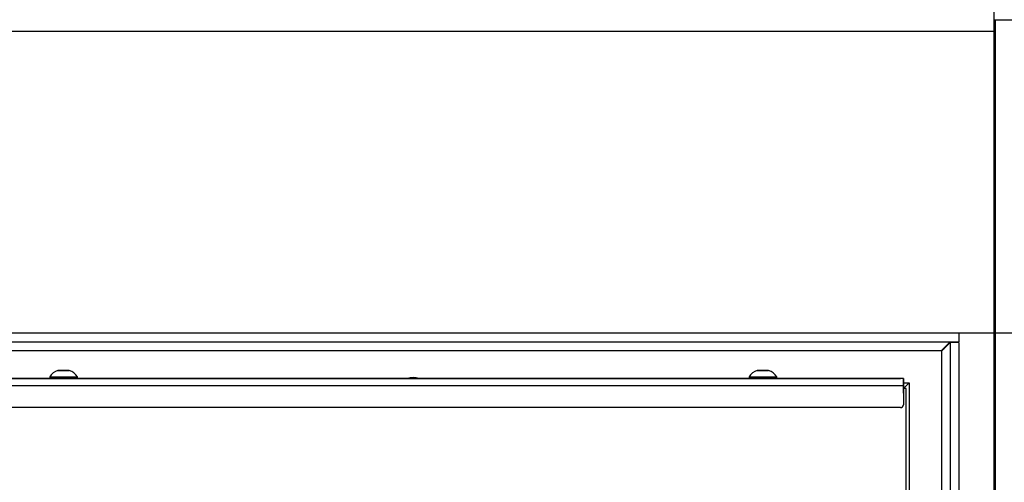
# Model space of a CAD drawing. Units: millimetres. Extents: x 0 to 840, y 297 to 1188.
# Drawn here: x 70 to 104, y 451 to 467 of the extents above; entities that cross this region are included whole.
import ezdxf
from ezdxf.enums import TextEntityAlignment as Align

# ---------------------------------------------------------------- set-up
doc = ezdxf.new("R2010")
doc.units = ezdxf.units.MM
for name, color, linetype in [('Default', 7, 'Continuous'), ('DVERNI_PROFIL_33', 7, 'Continuous'), ('H06-074-1', 7, 'Continuous'), ('H06-077L-1', 7, 'Continuous'), ('H06-082_DIL1', 7, 'Continuous'), ('H06-106-0', 7, 'Continuous'), ('H06-253-0', 7, 'Continuous'), ('H06-256-0', 7, 'Continuous'), ('SCREW_ISO_7380_M', 7, 'Continuous')]:
    doc.layers.add(name, color=color, linetype=linetype)
doc.styles.add('SEACAD_Arial', font='arial.ttf')
doc.dimstyles.new('ISO', dxfattribs={"dimtxt": 5.25, "dimasz": 5.25, "dimexe": 2.625, "dimexo": 0, "dimgap": 2.625, "dimtad": 1, "dimdec": 0, "dimlfac": 10, "dimtxsty": 'SEACAD_Arial', "dimblk1": '_SE_FILLED', "dimblk2": '_SE_FILLED', "dimsah": 1, "dimcen": 2.625, "dimadec": 0, "dimazin": 0, "dimtfac": 1, "dimtdec": 0, "dimtmove": 0, "dimatfit": 3, "dimfxl": 0, "dimtolj": 1, "dimarcsym": 0})

# ---------------------------------------------------------------- blocks, each defined once
blk = doc.blocks.new('SE30')
at = {"layer": 'DVERNI_PROFIL_33', "color": 7, "linetype": 'Continuous'}
for p in [(100.408, 454.361), (100.408, 454.361), (100.608, 454.361)]:
    blk.add_line(p, (100.608, 454.361), dxfattribs=at)
blk.add_ellipse((100.308, 454.061), major_axis=(0.3, 0.3), ratio=0.00001, start_param=5.052264, end_param=6.283178, dxfattribs=at)
at = {"layer": 'H06-074-1', "color": 7, "linetype": 'Continuous'}
for p, q in [((65.008, 456.061), (102.308, 456.061)), ((102.308, 456.061), (102.308, 455.761)), ((65.008, 455.761), (102.308, 455.761)), ((102.008, 455.736), (102.008, 431.621)), ((102.308, 455.736), (102.008, 455.736)), ((102.308, 455.736), (102.308, 406.286)), ((68.268, 455.461), (101.708, 455.461)), ((101.708, 455.461), (101.708, 431.761))]:
    blk.add_line(p, q, dxfattribs=at)
blk.add_arc((83.658, 453.861), 0.68, 72.9243, 107.0757, dxfattribs=at)
blk.add_rational_spline([(101.708, 455.461), (101.703, 455.467), (101.719, 455.472), (101.724, 455.477), (101.892, 455.646), (102.008, 455.761), (102.008, 455.761)], [1, 0.999758102166, 0.999758102166, 1, 0.817264678998, 0.817264678998, 1], degree=3, knots=[0, 0, 0, 0, 0.5, 0.5, 0.5, 1, 1, 1, 1], dxfattribs=at)
blk.add_open_spline([(102.008, 455.736), (102.008, 455.736), (102.008, 455.736), (102.007, 455.735), (102.006, 455.734), (102.003, 455.732), (102.001, 455.73), (101.998, 455.727), (101.995, 455.724), (101.991, 455.719), (101.987, 455.716), (101.982, 455.711), (101.978, 455.706), (101.972, 455.7), (101.967, 455.695), (101.96, 455.688), (101.954, 455.682), (101.947, 455.675), (101.94, 455.669), (101.932, 455.661), (101.926, 455.654), (101.917, 455.645), (101.91, 455.638), (101.901, 455.629), (101.894, 455.622), (101.884, 455.612), (101.876, 455.605), (101.867, 455.595), (101.859, 455.587), (101.848, 455.577), (101.84, 455.569), (101.83, 455.558), (101.821, 455.55), (101.811, 455.539), (101.802, 455.531), (101.792, 455.52), (101.783, 455.511), (101.772, 455.5), (101.763, 455.492), (101.752, 455.481), (101.744, 455.472), (101.735, 455.463), (101.728, 455.457), (101.723, 455.45), (101.717, 455.45), (101.712, 455.454), (101.71, 455.458), (101.708, 455.461)], degree=3, knots=[0, 0, 0, 0, 0.029044, 0.04358, 0.072697, 0.08729, 0.116557, 0.131242, 0.160725, 0.175532, 0.205281, 0.220229, 0.250274, 0.265375, 0.295729, 0.310985, 0.34165, 0.35706, 0.388025, 0.403581, 0.43483, 0.450523, 0.482034, 0.497852, 0.529602, 0.545533, 0.577496, 0.593527, 0.625678, 0.641797, 0.674112, 0.690306, 0.72276, 0.739018, 0.771588, 0.787899, 0.820563, 0.836914, 0.86965, 0.886034, 0.918815, 0.935219, 0.951626, 0.967673, 0.974777, 0.982628, 1, 1, 1, 1], dxfattribs=at)
at = {"layer": 'H06-077L-1', "color": 7, "linetype": 'Continuous'}
for q in [(100.608, 454.361), (100.608, 431.761), (100.608, 454.361)]:
    blk.add_line((100.608, 454.361), q, dxfattribs=at)
blk.add_ellipse((100.308, 454.061), major_axis=(0.3, 0.3), ratio=0.00001, start_param=5.052264, end_param=6.283178, dxfattribs=at)
at = {"layer": 'H06-082_DIL1', "color": 7, "linetype": 'Continuous'}
for p, q in [((100.508, 454.161), (100.408, 454.161)), ((100.508, 454.161), (100.408, 454.161)), ((100.508, 431.761), (100.508, 454.161)), ((100.508, 454.161), (100.508, 454.161))]:
    blk.add_line(p, q, dxfattribs=at)
at = {"layer": 'H06-106-0', "color": 7, "linetype": 'Continuous'}
for p, q in [((100.408, 454.511), (67.108, 454.511)), ((68.808, 454.511), (71.233, 454.511)), ((71.433, 454.511), (71.983, 454.511)), ((71.433, 454.511), (71.433, 454.511)), ((71.983, 454.511), (71.983, 454.511)), ((71.983, 454.511), (71.983, 454.511)), ((72.183, 454.511), (95.133, 454.511)), ((84.008, 454.511), (84.008, 454.511)), ((84.048, 454.511), (84.008, 454.511)), ((84.008, 454.511), (84.048, 454.511)), ((84.008, 454.511), (84.008, 454.511)), ((84.048, 454.511), (84.008, 454.511)), ((84.008, 454.511), (84.048, 454.511)), ((84.048, 454.511), (85.007, 454.511)), ((85.007, 454.511), (84.048, 454.511)), ((84.048, 454.511), (84.048, 454.511)), ((84.048, 454.511), (85.007, 454.511)), ((85.007, 454.511), (84.048, 454.511)), ((84.048, 454.511), (84.048, 454.511)), ((84.246, 454.511), (84.246, 454.511)), ((84.286, 454.511), (84.246, 454.511)), ((84.246, 454.511), (84.286, 454.511)), ((84.286, 454.511), (84.767, 454.511)), ((84.767, 454.511), (84.286, 454.511)), ((84.286, 454.511), (84.286, 454.511)), ((84.807, 454.511), (84.767, 454.511)), ((84.767, 454.511), (84.807, 454.511)), ((84.807, 454.511), (84.807, 454.511)), ((85.047, 454.511), (85.007, 454.511)), ((85.007, 454.511), (85.047, 454.511)), ((85.047, 454.511), (85.007, 454.511)), ((85.007, 454.511), (85.047, 454.511)), ((85.047, 454.511), (85.047, 454.511)), ((85.047, 454.511), (85.047, 454.511)), ((85.047, 454.511), (85.047, 454.511)), ((85.71, 454.511), (85.71, 454.511)), ((85.71, 454.511), (85.75, 454.511)), ((85.75, 454.511), (85.71, 454.511)), ((85.75, 454.511), (85.863, 454.511)), ((85.863, 454.511), (85.75, 454.511)), ((85.75, 454.511), (85.75, 454.511)), ((85.863, 454.511), (85.863, 454.511)), ((85.903, 454.511), (85.863, 454.511)), ((85.863, 454.511), (85.903, 454.511)), ((85.903, 454.511), (85.903, 454.511)), ((85.903, 454.511), (85.903, 454.511)), ((85.903, 454.511), (85.903, 454.511)), ((85.903, 454.511), (85.903, 454.511)), ((85.903, 454.511), (85.903, 454.511)), ((85.903, 454.511), (85.943, 454.511)), ((85.943, 454.511), (85.903, 454.511)), ((85.943, 454.511), (86.537, 454.511)), ((86.714, 454.511), (85.943, 454.511)), ((85.943, 454.511), (85.943, 454.511)), ((86.577, 454.511), (86.537, 454.511)), ((86.577, 454.511), (86.577, 454.511)), ((86.577, 454.511), (86.617, 454.511)), ((86.617, 454.511), (86.714, 454.511)), ((86.714, 454.511), (86.714, 454.511)), ((86.754, 454.511), (86.714, 454.511)), ((86.714, 454.511), (86.754, 454.511)), ((86.754, 454.511), (86.754, 454.511)), ((86.754, 454.511), (86.754, 454.511)), ((86.996, 454.511), (86.996, 454.511)), ((86.996, 454.511), (87.036, 454.511)), ((87.036, 454.511), (86.996, 454.511)), ((87.036, 454.511), (87.393, 454.511)), ((87.393, 454.511), (87.036, 454.511)), ((87.036, 454.511), (87.036, 454.511)), ((87.171, 454.511), (87.171, 454.511)), ((87.171, 454.511), (87.171, 454.511)), ((87.211, 454.511), (87.171, 454.511)), ((87.171, 454.511), (87.211, 454.511)), ((87.211, 454.511), (87.393, 454.511)), ((87.393, 454.511), (87.211, 454.511)), ((87.393, 454.511), (87.433, 454.511)), ((87.433, 454.511), (87.393, 454.511)), ((87.393, 454.511), (87.433, 454.511)), ((87.433, 454.511), (87.393, 454.511)), ((87.433, 454.511), (87.433, 454.511)), ((87.433, 454.511), (87.433, 454.511)), ((87.593, 454.511), (87.593, 454.511)), ((87.593, 454.511), (87.593, 454.511)), ((87.633, 454.511), (87.593, 454.511)), ((87.593, 454.511), (87.633, 454.511)), ((87.593, 454.511), (87.633, 454.511)), ((87.633, 454.511), (87.593, 454.511)), ((87.633, 454.511), (87.997, 454.511)), ((87.816, 454.511), (87.633, 454.511)), ((87.633, 454.511), (87.633, 454.511)), ((87.633, 454.511), (87.816, 454.511)), ((87.997, 454.511), (87.633, 454.511)), ((87.633, 454.511), (87.633, 454.511)), ((87.816, 454.511), (87.856, 454.511)), ((87.856, 454.511), (87.816, 454.511)), ((87.856, 454.511), (87.856, 454.511)), ((87.997, 454.511), (87.997, 454.511)), ((88.037, 454.511), (87.997, 454.511)), ((87.997, 454.511), (88.037, 454.511)), ((88.037, 454.511), (88.037, 454.511)), ((88.037, 454.511), (88.037, 454.511)), ((88.327, 454.511), (88.367, 454.511)), ((88.367, 454.511), (88.327, 454.511)), ((88.638, 454.511), (88.338, 454.511)), ((88.338, 454.511), (88.638, 454.511)), ((88.503, 454.511), (88.367, 454.511)), ((88.367, 454.511), (88.503, 454.511)), ((88.503, 454.511), (88.503, 454.511)), ((88.503, 454.511), (88.533, 454.511)), ((88.533, 454.511), (88.503, 454.511)), ((88.755, 454.511), (88.533, 454.511)), ((88.533, 454.511), (88.533, 454.511)), ((88.533, 454.511), (88.755, 454.511)), ((88.638, 454.511), (88.638, 454.511)), ((88.649, 454.511), (88.638, 454.511)), ((88.649, 454.511), (88.649, 454.511)), ((88.755, 454.511), (88.755, 454.511)), ((88.814, 454.511), (88.755, 454.511)), ((88.755, 454.511), (88.814, 454.511)), ((89.037, 454.511), (88.814, 454.511)), ((88.814, 454.511), (88.814, 454.511)), ((88.814, 454.511), (89.037, 454.511)), ((88.921, 454.511), (88.931, 454.511)), ((88.921, 454.511), (88.921, 454.511)), ((88.931, 454.511), (89.232, 454.511)), ((89.232, 454.511), (88.931, 454.511)), ((88.931, 454.511), (88.931, 454.511)), ((89.037, 454.511), (89.037, 454.511)), ((89.037, 454.511), (89.066, 454.511)), ((89.066, 454.511), (89.037, 454.511)), ((89.202, 454.511), (89.066, 454.511)), ((89.066, 454.511), (89.066, 454.511)), ((89.066, 454.511), (89.202, 454.511)), ((89.202, 454.511), (89.242, 454.511)), ((89.242, 454.511), (89.202, 454.511)), ((89.563, 454.511), (89.563, 454.511)), ((89.563, 454.511), (89.603, 454.511)), ((89.603, 454.511), (89.563, 454.511)), ((89.703, 454.511), (89.603, 454.511)), ((89.603, 454.511), (89.603, 454.511)), ((89.603, 454.511), (90.554, 454.511)), ((89.743, 454.511), (89.703, 454.511)), ((89.743, 454.511), (89.743, 454.511)), ((89.743, 454.511), (89.743, 454.511)), ((89.783, 454.511), (89.743, 454.511)), ((89.743, 454.511), (89.783, 454.511)), ((89.743, 454.511), (89.783, 454.511)), ((90.554, 454.511), (89.783, 454.511)), ((89.783, 454.511), (89.783, 454.511)), ((89.783, 454.511), (90.554, 454.511)), ((90.554, 454.511), (89.783, 454.511)), ((90.594, 454.511), (90.554, 454.511)), ((90.554, 454.511), (90.594, 454.511)), ((90.594, 454.511), (90.554, 454.511)), ((90.554, 454.511), (90.594, 454.511)), ((90.594, 454.511), (90.594, 454.511)), ((90.594, 454.511), (90.594, 454.511)), ((90.845, 454.511), (90.845, 454.511)), ((90.845, 454.511), (90.885, 454.511)), ((90.885, 454.511), (90.845, 454.511)), ((90.845, 454.511), (90.845, 454.511)), ((90.845, 454.511), (90.885, 454.511)), ((90.885, 454.511), (90.845, 454.511)), ((90.845, 454.511), (90.845, 454.511)), ((90.845, 454.511), (90.885, 454.511)), ((90.885, 454.511), (90.845, 454.511)), ((91.835, 454.511), (90.885, 454.511)), ((90.885, 454.511), (90.885, 454.511)), ((90.885, 454.511), (91.835, 454.511)), ((90.885, 454.511), (91.835, 454.511)), ((91.835, 454.511), (90.885, 454.511)), ((90.885, 454.511), (90.885, 454.511)), ((90.885, 454.511), (91.835, 454.511)), ((91.835, 454.511), (90.885, 454.511)), ((90.885, 454.511), (90.885, 454.511)), ((91.835, 454.511), (91.875, 454.511)), ((91.875, 454.511), (91.835, 454.511)), ((91.835, 454.511), (91.875, 454.511)), ((91.875, 454.511), (91.835, 454.511)), ((91.835, 454.511), (91.875, 454.511)), ((91.875, 454.511), (91.835, 454.511)), ((91.875, 454.511), (91.875, 454.511)), ((91.875, 454.511), (91.875, 454.511)), ((91.875, 454.511), (91.875, 454.511)), ((92.26, 454.511), (92.22, 454.511)), ((92.22, 454.511), (92.26, 454.511)), ((92.22, 454.511), (92.22, 454.511)), ((92.26, 454.511), (92.26, 454.511)), ((92.26, 454.511), (92.355, 454.511)), ((93.195, 454.511), (92.26, 454.511)), ((92.355, 454.511), (92.395, 454.511)), ((92.395, 454.511), (92.395, 454.511)), ((92.435, 454.511), (92.395, 454.511)), ((92.395, 454.511), (92.395, 454.511)), ((92.435, 454.511), (93.195, 454.511)), ((93.235, 454.511), (93.195, 454.511)), ((93.195, 454.511), (93.235, 454.511)), ((93.235, 454.511), (93.235, 454.511)), ((95.333, 454.511), (95.883, 454.511)), ((95.333, 454.511), (95.333, 454.511)), ((95.883, 454.511), (95.883, 454.511)), ((95.883, 454.511), (95.883, 454.511)), ((96.083, 454.511), (100.308, 454.511)), ((100.408, 454.511), (100.308, 454.511)), ((100.408, 454.511), (100.408, 454.511)), ((100.408, 454.261), (67.108, 454.261)), ((100.408, 454.261), (100.408, 453.611)), ((100.308, 453.511), (67.208, 453.511))]:
    blk.add_line(p, q, dxfattribs=at)
blk.add_arc((100.308, 453.611), 0.1, 270, 360, dxfattribs=at)
blk.add_ellipse((100.408, 454.261), major_axis=(0, 0.25), ratio=0.000012, start_param=0, end_param=6.283177, dxfattribs=at)
at = {"layer": 'H06-253-0', "color": 7, "linetype": 'Continuous'}
for p, q in [((103.508, 466.361), (103.508, 467.161)), ((103.508, 466.761), (103.558, 466.761)), ((103.508, 466.361), (63.808, 466.361)), ((103.508, 450.061), (103.508, 466.361))]:
    blk.add_line(p, q, dxfattribs=at)
at = {"layer": 'H06-256-0', "color": 7, "linetype": 'Continuous'}
for p, q in [((103.558, 466.761), (104.158, 466.761)), ((103.558, 409.001), (103.558, 466.761))]:
    blk.add_line(p, q, dxfattribs=at)
at = {"layer": 'SCREW_ISO_7380_M', "color": 7, "linetype": 'Continuous'}
for p, q in [((71.233, 454.561), (71.233, 454.511)), ((72.183, 454.511), (72.183, 454.561)), ((95.133, 454.561), (95.133, 454.511)), ((96.083, 454.511), (96.083, 454.561))]:
    blk.add_line(p, q, dxfattribs=at)
for centre, start, end in [((71.675, 454.283), 108.0347, 147.851), ((71.741, 454.283), 32.149, 71.9653), ((95.575, 454.283), 108.0347, 147.851), ((95.641, 454.283), 32.149, 71.9653)]:
    blk.add_arc(centre, 0.522, start, end, dxfattribs=at)
for centre, major_axis, start_param, end_param in [((71.708, 454.78), (0.194, 0), 3.132222, 6.277537), ((71.708, 454.781), (-0.186, 0), 0, 4.064211), ((71.708, 454.781), (-0.186, 0), 4.064211, 6.283185), ((95.608, 454.78), (0.194, 0), 3.132222, 6.277537), ((95.608, 454.781), (-0.186, 0), 0, 4.064211), ((95.608, 454.781), (-0.186, 0), 4.064211, 6.283185), ((71.708, 454.561), (-0.475, 0), 0, 3.14143), ((71.708, 454.511), (-0.475, 0), 0, 3.141593), ((95.608, 454.561), (-0.475, 0), 0, 3.14143), ((95.608, 454.511), (-0.475, 0), 0, 3.141593)]:
    blk.add_ellipse(centre, major_axis=major_axis, ratio=0.000017, start_param=start_param, end_param=end_param, dxfattribs=at)
for centre, major_axis in [((71.708, 454.781), (-0.186, 0)), ((71.708, 454.781), (-0.182, 0)), ((95.608, 454.781), (-0.186, 0)), ((95.608, 454.781), (-0.182, 0))]:
    blk.add_ellipse(centre, major_axis=major_axis, ratio=0.000017, dxfattribs=at)
for points in [[(71.9, 454.781), (71.899, 454.781), (71.897, 454.781), (71.896, 454.781), (71.895, 454.781), (71.895, 454.781), (71.895, 454.781), (71.895, 454.781), (71.895, 454.781), (71.894, 454.781), (71.894, 454.781), (71.889, 454.781), (71.864, 454.781), (71.834, 454.781), (71.819, 454.781)], [(95.8, 454.781), (95.799, 454.781), (95.797, 454.781), (95.796, 454.781), (95.795, 454.781), (95.795, 454.781), (95.795, 454.781), (95.795, 454.781), (95.795, 454.781), (95.794, 454.781), (95.794, 454.781), (95.789, 454.781), (95.764, 454.781), (95.734, 454.781), (95.719, 454.781)]]:
    blk.add_open_spline(points, degree=3, knots=[0, 0, 0, 0, 0.015348, 0.024918, 0.027956, 0.028924, 0.029619, 0.030461, 0.031926, 0.035522, 0.050527, 0.30255, 0.70483, 1, 1, 1, 1], dxfattribs=at)
blk = doc.blocks.new('DMBLK9')
at = {"layer": 'Default', "linetype": 'Continuous'}
for points in [[(33.231, 510.413), (34.981, 510.413), (34.106, 515.663)], [(33.231, 389.511), (34.106, 384.261), (34.981, 389.511)]]:
    blk.add_hatch(color=7, dxfattribs=at).paths.add_polyline_path(points)
at = {"layer": 'Default', "color": 7, "linetype": 'Continuous'}
for p, q in [((83.658, 515.663), (31.481, 515.663)), ((34.106, 384.261), (34.106, 515.663)), ((59.858, 384.261), (31.481, 384.261))]:
    blk.add_line(p, q, dxfattribs=at)
at = {"layer": 'Default', "color": 7, "linetype": 'Continuous', "style": 'SEACAD_Arial'}
blk.add_text('1314', height=5.25, rotation=90, dxfattribs=at).set_placement((27.543, 444.891), align=Align.TOP_LEFT)
blk = doc.blocks.new('_SE_FILLED')
at = {"color": 0}
blk.add_line((0, 0), (-1, 0), dxfattribs=at)
blk.add_solid([(0, 0), (-1, -0.1665), (-1, 0.1665), (0, 0)], dxfattribs=at)
blk = doc.blocks.new('DMBLK49')
at = {"layer": 'Default', "linetype": 'Continuous'}
for points in [[(120.271, 450.811), (119.396, 456.061), (118.521, 450.811)], [(120.271, 411.211), (118.521, 411.211), (119.396, 405.961)]]:
    blk.add_hatch(color=7, dxfattribs=at).paths.add_polyline_path(points)
at = {"layer": 'Default', "color": 7, "linetype": 'Continuous'}
for p, q in [((102.308, 456.061), (122.021, 456.061)), ((119.396, 405.961), (119.396, 456.061)), ((102.308, 405.961), (122.021, 405.961))]:
    blk.add_line(p, q, dxfattribs=at)
at = {"layer": 'Default', "color": 7, "linetype": 'Continuous', "style": 'SEACAD_Arial'}
blk.add_text('501', height=5.25, rotation=90, dxfattribs=at).set_placement((112.834, 426.895), align=Align.TOP_LEFT)

msp = doc.modelspace()

# ---------------------------------------------------------------- block references
at = {"layer": 'Default'}
msp.add_blockref('SE30', (0, 0), dxfattribs=at)

# ---------------------------------------------------------------- dimensions: what is measured, and where the dimension line sits
at = {"layer": 'Default', "color": 7, "linetype": 'Continuous'}
dim = msp.add_linear_dim(base=(34.1056, 515.6629), p1=(59.858, 384.2613), p2=(83.658, 515.6629), angle=90, text='\\A1;<>', dimstyle='ISO', dxfattribs=at)
dim.commit()
dim.dimension.update_dxf_attribs({"geometry": 'DMBLK9', "text_midpoint": (34.1056, 449.9621), "dimtype": 160})
dim = msp.add_linear_dim(base=(119.3961, 405.9613), p1=(102.308, 405.9613), p2=(102.308, 456.0613), angle=90, text='\\A1;<>', dimstyle='ISO', override={"dimdec": 2, "dimtdec": 2}, dxfattribs=at)
dim.commit()
dim.dimension.update_dxf_attribs({"geometry": 'DMBLK49', "text_midpoint": (119.3961, 431.0113), "dimtype": 161})

doc.saveas('drawing.dxf')
